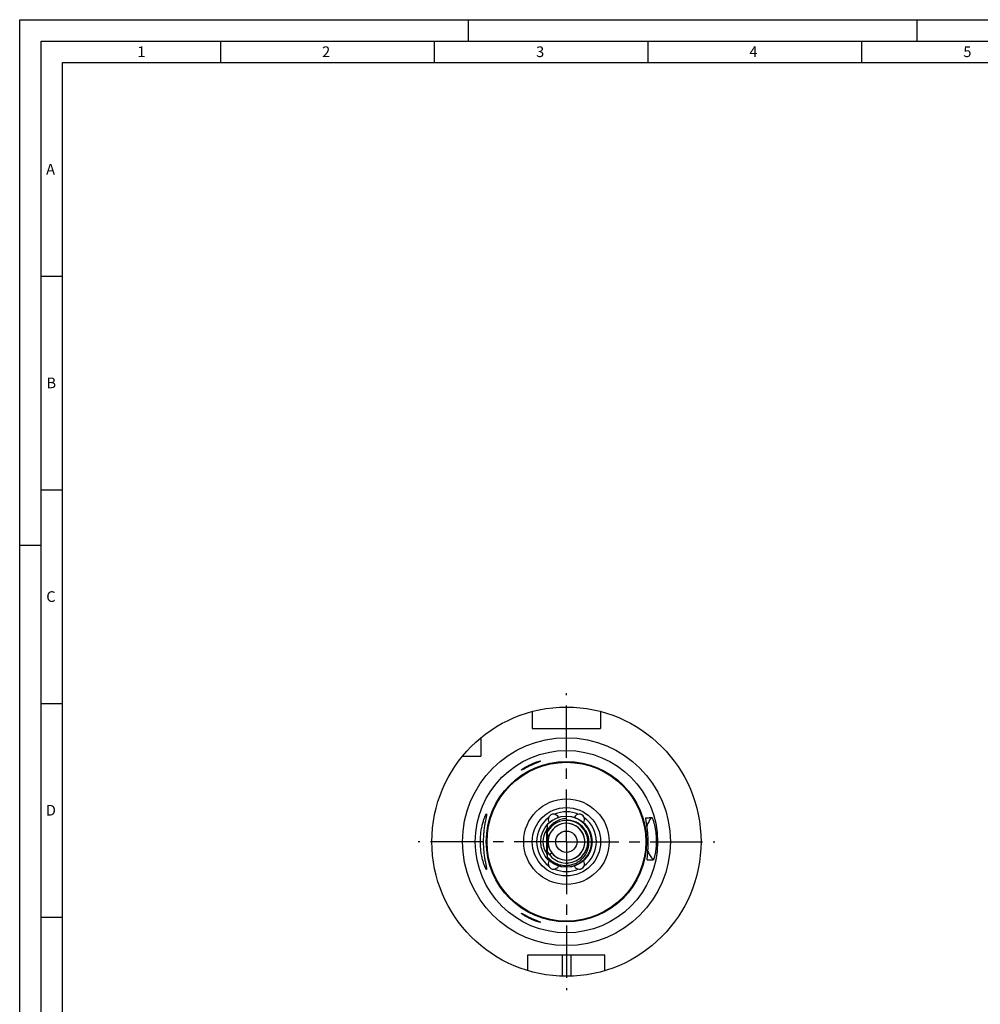
# Model space of a CAD drawing. Units: millimetres. Extents: x 0 to 594, y 0 to 420.
# Drawn here: x 0 to 225, y 190 to 420 of the extents above; entities that cross this region are included whole.
import ezdxf

# ---------------------------------------------------------------- set-up
doc = ezdxf.new("R2010")
doc.units = ezdxf.units.MM
doc.header["$LTSCALE"] = 32.67
doc.linetypes.add('CENTER', pattern=[0.6, 0.375, -0.075, 0.075, -0.075])
for name, color, linetype in [('606930294-000_CL', 7, 'CONTINUOUS'), ('607207856-000_CL', 7, 'CONTINUOUS'), ('607223828-000-02-ED1_FORMAT', 7, 'CONTINUOUS'), ('607223828-000_AXIS', 7, 'CONTINUOUS'), ('607232112-000_CL', 7, 'CONTINUOUS')]:
    doc.layers.add(name, color=color, linetype=linetype)
doc.styles.get("Standard").update_dxf_attribs({"font": 'TXT.SHX', "width": 0.7})

msp = doc.modelspace()

# ---------------------------------------------------------------- linework, layer by layer
at = {"layer": '606930294-000_CL', "color": 7, "linetype": 'CONTINUOUS'}
msp.add_line((123.5675, 223.5602), (123.5675, 231.7178), dxfattribs=at)
at = {"layer": '606930294-000_CL', "color": 9, "linetype": 'CONTINUOUS'}
msp.add_line((123.2746, 230.3629), (123.2746, 224.9151), dxfattribs=at)
at = {"layer": '606930294-000_CL', "color": 7, "linetype": 'CONTINUOUS'}
msp.add_ellipse((127.4675, 227.639), major_axis=(5, 0), ratio=1, start_param=2.56546524, end_param=3.71772006, dxfattribs=at)
for points, knots in [([(123.2746, 230.3629), (123.32, 230.4327), (123.4001, 230.5745), (123.492, 230.7934), (123.5517, 231.0093), (123.5675, 231.1538), (123.5675, 231.2236)], [0, 0, 0, 0, 0.27153916, 0.52942379, 0.772374, 1, 1, 1, 1]), ([(123.5675, 224.0544), (123.5675, 224.1242), (123.5517, 224.2686), (123.492, 224.4846), (123.4001, 224.7035), (123.32, 224.8453), (123.2746, 224.9151)], [0, 0, 0, 0, 0.22762675, 0.47057756, 0.72846164, 1, 1, 1, 1])]:
    msp.add_open_spline(points, degree=3, knots=knots, dxfattribs=at)
at = {"layer": '607207856-000_CL', "color": 7, "linetype": 'CONTINUOUS'}
for p, q in [((127.9675, 233.039), (127.9675, 233.639)), ((127.9675, 231.939), (127.9544, 231.939)), ((127.9675, 231.9383), (127.9544, 231.9383)), ((132.129, 228.7218), (132.1254, 228.7345)), ((132.129, 228.7218), (132.1256, 228.7345)), ((123.8003, 226.5786), (123.802, 226.5722)), ((123.8011, 226.5787), (123.8027, 226.5724)), ((123.8137, 226.5274), (123.8173, 226.5148)), ((123.8137, 226.5274), (123.8171, 226.5147)), ((123.9826, 224.6191), (124.5405, 225.0418)), ((124.1806, 224.3735), (124.1879, 224.3656)), ((124.181, 224.3739), (124.1884, 224.3661)), ((127.9444, 223.3397), (127.951, 223.3397)), ((127.9444, 223.339), (127.951, 223.339)), ((127.9972, 223.3398), (128.0038, 223.3398)), ((127.9972, 223.3391), (128.0038, 223.3391)), ((128.0269, 223.3399), (128.0335, 223.34)), ((128.0269, 223.3394), (128.0335, 223.3395)), ((128.0567, 223.3399), (128.0632, 223.3402)), ((128.0567, 223.3399), (128.0632, 223.3401)), ((128.1095, 223.342), (128.116, 223.3422)), ((128.1095, 223.3413), (128.1161, 223.3416))]:
    msp.add_line(p, q, dxfattribs=at)
for centre, radius, start, end in [((127.9675, 227.639), 5, 15.081087, 151.654363), ((127.9675, 227.639), 4.3, 14.760568, 194.364782), ((127.9675, 227.639), 4.3, 92.287639, 194.189376), ((127.9675, 227.637), 4.302, 90.175049, 90.791203), ((127.9675, 227.639), 4.3, 15.772959, 90.571143), ((127.9675, 227.6469), 4.2921, 90.000024, 90.396633), ((127.9675, 227.639), 5, 217.155845, 15.081134), ((127.9675, 227.639), 4.3, 217.155911, 14.760587), ((127.9675, 227.639), 4.3, 333.577935, 14.585252), ((127.9672, 227.6389), 4.3003, 14.7599, 15.772189), ((127.9678, 227.639), 4.2997, 14.761233, 15.377738), ((127.9694, 227.6394), 4.298, 14.277492, 14.761226), ((127.9692, 227.6394), 4.3017, 194.189936, 194.365134), ((127.9663, 227.6386), 4.2987, 194.363969, 194.980619), ((127.9647, 227.6382), 4.2971, 194.364271, 194.672627), ((127.9637, 227.638), 4.2961, 194.364723, 194.760963), ((127.9695, 227.6395), 4.302, 194.365136, 194.673262), ((127.9693, 227.6394), 4.3018, 194.364568, 195.155938), ((127.9636, 227.6379), 4.2959, 194.672627, 194.981141), ((127.9697, 227.6396), 4.3023, 194.673263, 195.156517), ((127.9652, 227.6384), 4.2976, 194.760963, 195.157011), ((127.9669, 227.6389), 4.2993, 195.157032, 195.861288), ((127.9655, 227.6385), 4.2979, 195.156673, 196.169532), ((127.973, 227.6424), 5.0064, 208.34548, 216.347101), ((127.8722, 227.786), 5.0273, 211.086353, 219.152983), ((127.8534, 227.7716), 5.0037, 219.160809, 222.774699), ((127.9675, 227.639), 4.3, 217.156038, 270.175315), ((127.9675, 227.639), 4.3, 272.287574, 333.182145), ((127.9675, 227.639), 4.3, 272.7712, 333.269689), ((127.9749, 227.6353), 4.2917, 333.269154, 333.577967), ((127.9747, 227.6354), 4.992, 333.057632, 333.577943), ((127.9675, 227.6398), 4.3008, 269.780138, 270.088301), ((127.9675, 227.6403), 4.3014, 270.088301, 270.396423), ((127.9676, 227.6376), 4.2986, 270.174655, 270.39534), ((127.9675, 227.6408), 4.3019, 270.396425, 270.792132), ((127.9676, 227.6357), 4.2967, 270.482954, 271.187593), ((127.9675, 227.6412), 4.3022, 270.879746, 271.670751), ((127.9675, 227.6414), 4.3024, 271.187754, 271.89151), ((127.9676, 227.6352), 4.2962, 271.275393, 271.583882), ((127.9674, 227.6415), 5.0025, 271.348158, 271.607766), ((127.9676, 227.6366), 4.2976, 271.583886, 271.979935), ((127.9675, 227.6408), 4.3018, 271.670754, 271.978844), ((127.9675, 227.6399), 4.3009, 271.978828, 272.770412), ((127.9675, 227.6383), 4.2993, 271.979955, 272.684212), ((127.9675, 227.6411), 4.3021, 271.979197, 272.287192), ((127.9674, 227.6416), 5.0026, 272.411664, 273.499319), ((127.9674, 227.6411), 5.0021, 273.499327, 274.018581), ((127.9675, 227.6402), 5.0012, 274.018579, 274.562524)]:
    msp.add_arc(centre, radius, start, end, dxfattribs=at)
for points, knots in [([(127.9675, 233.039), (127.746, 233.0318), (127.3033, 232.9901), (126.6524, 232.846), (126.0243, 232.6223), (125.429, 232.3222), (124.8759, 231.9501), (124.3738, 231.5114), (123.931, 231.0131), (123.6801, 230.646), (123.567, 230.4554)], [0, 0, 0, 0, 0.12501139, 0.25001642, 0.37502152, 0.50002287, 0.62502157, 0.75001733, 0.87501016, 1, 1, 1, 1]), ([(124.7382, 232.6964), (124.5214, 232.5489), (124.1066, 232.225), (123.738, 231.8493), (123.5671, 231.6504)], [0, 0, 0, 0, 0.50000463, 1, 1, 1, 1]), ([(127.9675, 222.089), (128.1401, 222.0944), (128.4851, 222.1215), (128.9962, 222.2102), (129.4968, 222.3466), (130.1437, 222.5902), (130.9048, 223.0078), (131.573, 223.562), (132.0365, 224.0748), (132.3459, 224.4913), (132.6139, 224.9356), (132.9121, 225.559), (133.1695, 226.3884), (133.2793, 227.4238), (133.1852, 228.4608), (132.9382, 229.2935), (132.6455, 229.9195), (132.38, 230.3652), (132.0714, 230.7822), (131.6066, 231.2936), (130.9325, 231.8411), (130.1615, 232.2413), (129.5068, 232.4623), (129.0009, 232.577), (128.4859, 232.6392), (128.14, 232.645), (127.9675, 232.639)], [0, 0, 0, 0, 0.03127644, 0.06255246, 0.09382803, 0.12510316, 0.18758177, 0.25005771, 0.28133056, 0.31260294, 0.34387484, 0.37514626, 0.43761375, 0.50007827, 0.56253974, 0.62499808, 0.65626483, 0.68753103, 0.71879667, 0.75006174, 0.81251022, 0.87495523, 0.90621737, 0.93747883, 0.9687398, 1, 1, 1, 1]), ([(123.5675, 229.262), (123.5722, 229.2655), (123.5819, 229.2719), (123.5956, 229.2774), (123.6073, 229.2784), (123.6189, 229.2759), (123.6259, 229.2698), (123.6293, 229.2652)], [0, 0, 0, 0, 0.25039514, 0.50052322, 0.62594099, 0.75150595, 1, 1, 1, 1]), ([(123.6293, 229.2652), (123.6328, 229.2606), (123.638, 229.2501), (123.6444, 229.2278), (123.6481, 229.1991), (123.6496, 229.1644), (123.6493, 229.1182), (123.6461, 229.0604), (123.6404, 228.9913), (123.6337, 228.9223), (123.6266, 228.8533), (123.6195, 228.7843), (123.6102, 228.6922), (123.5994, 228.5771), (123.5886, 228.4388), (123.5804, 228.3003), (123.5751, 228.1617), (123.573, 228.023), (123.5747, 227.838), (123.5854, 227.6069), (123.6128, 227.3307), (123.6552, 227.0564), (123.7128, 226.7849), (123.8102, 226.4279), (123.9705, 225.993), (124.2226, 225.4976), (124.4288, 225.1892), (124.5405, 225.0418)], [0, 0, 0, 0, 0.00390128, 0.00780733, 0.01561629, 0.02342889, 0.0312422, 0.04686837, 0.06249542, 0.07812268, 0.09374997, 0.10937727, 0.12500457, 0.15625901, 0.18751334, 0.21876764, 0.25002195, 0.28127635, 0.31253086, 0.37503524, 0.43754007, 0.50004566, 0.56255231, 0.62506048, 0.75002991, 0.87500708, 1, 1, 1, 1]), ([(123.8171, 226.5147), (123.8889, 226.2495), (124.084, 225.7317), (124.3745, 225.2608), (124.5405, 225.0418)], [0, 0, 0, 0, 0.49999525, 1, 1, 1, 1]), ([(123.8376, 226.4416), (123.91, 226.1919), (124.1006, 225.7047), (124.3761, 225.26), (124.5325, 225.0523)], [0, 0, 0, 0, 0.50000011, 1, 1, 1, 1]), ([(123.567, 224.0093), (123.7033, 223.8541), (123.993, 223.5581), (124.4732, 223.1644), (124.9935, 222.8254), (125.5478, 222.5455), (126.1296, 222.3282), (126.7318, 222.1766), (127.347, 222.0925), (127.7611, 222.0825), (127.9675, 222.089)], [0, 0, 0, 0, 0.12500708, 0.25001218, 0.37501529, 0.50001639, 0.62501543, 0.7500124, 0.87500727, 1, 1, 1, 1]), ([(123.9826, 224.6191), (123.8654, 224.7736), (123.7219, 224.9898), (123.5972, 225.2164), (123.5672, 225.2737)], [0, 0, 0, 0, 0.74991017, 1, 1, 1, 1])]:
    msp.add_open_spline(points, degree=3, knots=knots, dxfattribs=at)
at = {"layer": '607223828-000-02-ED1_FORMAT', "color": 3, "linetype": 'CONTINUOUS'}
for p, q in [((0, 0), (0, 420)), ((0, 420), (594, 420)), ((105, 420), (105, 415)), ((210, 420), (210, 415)), ((5, 5), (5, 415)), ((5, 415), (589, 415)), ((47, 415), (47, 410)), ((97, 415), (97, 410)), ((147, 415), (147, 410)), ((197, 415), (197, 410)), ((5, 360), (10, 360)), ((5, 310), (10, 310)), ((0, 297), (5, 297)), ((5, 260), (10, 260)), ((5, 210), (10, 210))]:
    msp.add_line(p, q, dxfattribs=at)
at = {"layer": '607223828-000-02-ED1_FORMAT', "color": 7, "linetype": 'CONTINUOUS'}
for p, q in [((10, 10), (10, 410)), ((10, 410), (584, 410))]:
    msp.add_line(p, q, dxfattribs=at)
at = {"layer": '607223828-000_AXIS', "color": 1, "linetype": 'CENTER'}
for q in [(127.9675, 262.3625), (93.244, 227.639), (127.9675, 192.9154), (162.6911, 227.639)]:
    msp.add_line((127.9675, 227.639), q, dxfattribs=at)
at = {"layer": '607232112-000_CL', "color": 7, "linetype": 'CONTINUOUS'}
for p, q in [((119.9675, 258.1062), (119.9675, 254.139)), ((135.9675, 258.1062), (135.9675, 254.139)), ((119.9675, 254.139), (135.9675, 254.139)), ((107.9675, 251.9752), (107.9675, 247.639)), ((103.6313, 247.639), (107.9675, 247.639)), ((118.9675, 201.139), (136.9675, 201.139)), ((118.9675, 197.4521), (118.9675, 201.139)), ((136.9675, 197.4521), (136.9675, 201.139))]:
    msp.add_line(p, q, dxfattribs=at)
at = {"layer": '607232112-000_CL', "color": 9, "linetype": 'CONTINUOUS'}
for p, q in [((146.5719, 233.2046), (146.5815, 233.218)), ((146.572, 233.2045), (146.5815, 233.218)), ((146.9148, 223.3847), (146.9254, 223.3721)), ((146.9149, 223.3848), (146.9254, 223.3721)), ((126.9675, 201.139), (126.9675, 196.1549)), ((128.9675, 201.139), (128.9675, 196.1549))]:
    msp.add_line(p, q, dxfattribs=at)
at = {"layer": '607232112-000_CL', "color": 7, "linetype": 'CONTINUOUS'}
for radius in [31.5, 10, 8, 6, 2.5]:
    msp.add_circle((127.9675, 227.639), radius, dxfattribs=at)
at = {"layer": '607232112-000_CL', "color": 9, "linetype": 'CONTINUOUS'}
for radius in [24.3287, 21.3328, 18.7588, 18.5834]:
    msp.add_circle((127.9675, 227.639), radius, dxfattribs=at)
for centre, radius, start, end in [((127.9675, 227.639), 7, 126.634404, 233.365596), ((127.9675, 227.639), 5.9, 221.775209, 90), ((127.9675, 227.639), 7, 66.634404, 113.365596), ((127.9675, 227.639), 7, 306.634404, 53.365596), ((153.0531, 228.5216), 7.996, 144.150274, 144.347727), ((127.9675, 227.639), 7, 246.634404, 293.365596), ((153.0536, 228.5084), 7.996, 219.652281, 219.849753)]:
    msp.add_arc(centre, radius, start, end, dxfattribs=at)
at = {"layer": '607232112-000_CL', "color": 7, "linetype": 'CONTINUOUS'}
for centre, start, end in [((124.9675, 232.8351), 24.020843, 215.979157), ((130.9675, 232.8351), 324.020843, 155.979157), ((124.9675, 222.4428), 144.020843, 335.979157), ((130.9675, 222.4428), 204.020843, 35.979157)]:
    msp.add_arc(centre, 1.25, start, end, dxfattribs=at)
for points, knots in [([(117.4175, 244.403), (117.4175, 244.4062), (117.4212, 244.4142), (117.4306, 244.4267), (117.4457, 244.4429), (117.4663, 244.4626), (117.4924, 244.4857), (117.5375, 244.5231), (117.6065, 244.5765), (117.7036, 244.6475), (117.8182, 244.7273), (117.9485, 244.8143), (118.093, 244.9072), (118.2502, 245.0046), (118.4801, 245.1419), (118.7895, 245.3167), (119.1827, 245.5228), (119.5954, 245.7228), (120.0158, 245.91), (120.4302, 246.0787), (120.8227, 246.2237), (121.1761, 246.3409), (121.4387, 246.4179), (121.5998, 246.4591), (121.6761, 246.4768), (121.7254, 246.4875), (121.7694, 246.4961), (121.8078, 246.5027), (121.8405, 246.5073), (121.8674, 246.5099), (121.8885, 246.5106), (121.9024, 246.5097), (121.9104, 246.5075), (121.9144, 246.5056), (121.917, 246.503), (121.9175, 246.5008), (121.9175, 246.4998)], [0, 0, 0, 0, 0.00190408, 0.00501127, 0.00940875, 0.01509761, 0.02205101, 0.0302288, 0.05006154, 0.07417231, 0.10211507, 0.13345393, 0.16777836, 0.20470875, 0.24389535, 0.32775437, 0.41693687, 0.50907753, 0.60164618, 0.69178648, 0.77626198, 0.85155887, 0.91415979, 0.93969659, 0.95087314, 0.96094048, 0.9698681, 0.97763046, 0.98420812, 0.98958928, 0.99377365, 0.99678436, 0.99787566, 0.99872385, 0.99939155, 1, 1, 1, 1]), ([(121.9175, 246.4998), (121.9175, 246.4972), (121.9139, 246.4907), (121.9044, 246.4818), (121.8892, 246.4708), (121.8582, 246.4517), (121.8048, 246.424), (121.7244, 246.386), (121.6234, 246.3411), (121.5031, 246.2895), (121.3652, 246.2315), (121.2116, 246.1674), (121.0441, 246.0975), (120.7986, 245.9945), (120.4716, 245.8551), (120.0645, 245.676), (119.6475, 245.4855), (119.2336, 245.289), (118.8349, 245.0928), (118.5177, 244.9319), (118.28, 244.8093), (118.1172, 244.7249), (117.9672, 244.647), (117.8509, 244.5869), (117.7656, 244.5435), (117.7081, 244.5145), (117.6552, 244.4883), (117.5947, 244.4591), (117.5324, 244.4304), (117.4787, 244.4083), (117.4489, 244.3992), (117.4368, 244.3968), (117.43, 244.396), (117.4247, 244.3962), (117.4206, 244.3973), (117.418, 244.3997), (117.4175, 244.4019), (117.4175, 244.403)], [0, 0, 0, 0, 0.00159267, 0.0041764, 0.0079034, 0.01280918, 0.0261502, 0.04408423, 0.06639036, 0.09278689, 0.12294683, 0.15650948, 0.19309054, 0.23229152, 0.31693829, 0.40727129, 0.5002841, 0.59318388, 0.68332375, 0.76804751, 0.80749467, 0.84448095, 0.87858028, 0.90933589, 0.92331038, 0.936268, 0.94814822, 0.95889212, 0.97675157, 0.98947139, 0.99383449, 0.99551805, 0.99687825, 0.99793358, 0.9987261, 0.99935507, 1, 1, 1, 1]), ([(107.8195, 227.639), (107.8195, 228.0664), (107.8505, 228.905), (107.9639, 229.9326), (108.0929, 230.7128), (108.2022, 231.2558), (108.3221, 231.7627), (108.4489, 232.2294), (108.5786, 232.6521), (108.7071, 233.0276), (108.8304, 233.3525), (108.9445, 233.6238), (109.034, 233.8143), (109.0988, 233.9374), (109.1395, 234.0082), (109.1755, 234.0637), (109.203, 234.0998), (109.2229, 234.1205), (109.2375, 234.1326), (109.2496, 234.139), (109.257, 234.139)], [0, 0, 0, 0, 0.19028341, 0.37323576, 0.45987407, 0.5422801, 0.61977855, 0.69173662, 0.75754872, 0.81662334, 0.86837636, 0.91223462, 0.94765407, 0.96204843, 0.97416542, 0.98397284, 0.99146662, 0.99436344, 0.99671794, 1, 1, 1, 1]), ([(109.257, 234.139), (109.2598, 234.139), (109.2658, 234.1376), (109.273, 234.1308), (109.2783, 234.1204), (109.2821, 234.1064), (109.2846, 234.0885), (109.2858, 234.0669), (109.2857, 234.0413), (109.2837, 233.9994), (109.2775, 233.9375), (109.2656, 233.8519), (109.249, 233.7513), (109.2279, 233.636), (109.2028, 233.5064), (109.1739, 233.3627), (109.1417, 233.2054), (109.0933, 232.9697), (109.0271, 232.6443), (108.9444, 232.219), (108.8598, 231.75), (108.7461, 231.0509), (108.6219, 230.1016), (108.5238, 228.896), (108.5008, 228.0633), (108.5008, 227.639)], [0, 0, 0, 0, 0.00128182, 0.00265481, 0.00436704, 0.00655391, 0.00928022, 0.01257792, 0.01646355, 0.02094531, 0.03170819, 0.04486628, 0.06039139, 0.07823939, 0.098355, 0.12067466, 0.14512847, 0.1716418, 0.2305312, 0.29668815, 0.36943094, 0.44805662, 0.62000462, 0.80629122, 1, 1, 1, 1]), ([(146.9095, 223.3804), (146.9053, 223.3854), (146.8983, 223.4002), (146.8916, 223.4277), (146.8868, 223.4646), (146.884, 223.511), (146.8832, 223.5669), (146.8849, 223.6606), (146.8924, 223.8015), (146.9075, 223.999), (146.9282, 224.2342), (146.9533, 224.5066), (146.9812, 224.8153), (147.0104, 225.1591), (147.0498, 225.6818), (147.0905, 226.4036), (147.112, 227.331), (147.0975, 228.307), (147.0439, 229.2817), (146.9577, 230.2053), (146.8668, 230.9225), (146.791, 231.4412), (146.7379, 231.7821), (146.6885, 232.0881), (146.6445, 232.3581), (146.6074, 232.5912), (146.5786, 232.7872), (146.5613, 232.9273), (146.5531, 233.0206), (146.55, 233.0765), (146.5495, 233.1229), (146.5517, 233.1601), (146.5565, 233.188), (146.5624, 233.2032), (146.5663, 233.2086)], [0, 0, 0, 0, 0.00201166, 0.00485058, 0.00860043, 0.01329579, 0.01895299, 0.02558014, 0.0417553, 0.06182104, 0.08574536, 0.11346807, 0.14489597, 0.17989476, 0.21827792, 0.30411716, 0.3994523, 0.49999756, 0.60054296, 0.69587848, 0.7817183, 0.82010179, 0.85510095, 0.88652922, 0.91425233, 0.93817704, 0.95824317, 0.97441874, 0.98104608, 0.98670349, 0.99139904, 0.99514909, 0.99798819, 1, 1, 1, 1]), ([(146.5663, 233.2086), (146.5682, 233.2112), (146.5726, 233.2158), (146.5787, 233.2178), (146.5815, 233.218)], [0, 0, 0, 0, 0.5293691, 1, 1, 1, 1]), ([(146.5815, 233.218), (146.6931, 233.2254), (147.1389, 233.2548), (147.5848, 233.2835), (147.9191, 233.3046)], [0, 0, 0, 0, 0.25023551, 1, 1, 1, 1]), ([(147.9191, 233.3046), (147.9244, 233.305), (147.9334, 233.3016), (147.9441, 233.294), (147.958, 233.2811), (147.9767, 233.2579), (148.0005, 233.222), (148.027, 233.1757), (148.0562, 233.119), (148.0879, 233.0519), (148.136, 232.9422), (148.2008, 232.779), (148.282, 232.5515), (148.3686, 232.2832), (148.4584, 231.975), (148.5491, 231.628), (148.6725, 231.0957), (148.8108, 230.3534), (148.9326, 229.3917), (148.9995, 228.3734), (149.0038, 227.353), (148.9493, 226.3851), (148.8632, 225.635), (148.7772, 225.0954), (148.7109, 224.7429), (148.6428, 224.4291), (148.5752, 224.1555), (148.5101, 223.9229), (148.4568, 223.7555), (148.4165, 223.6428), (148.3895, 223.5736), (148.3644, 223.5151), (148.3411, 223.467), (148.3199, 223.4295), (148.3029, 223.4051), (148.2899, 223.3913), (148.2798, 223.3829), (148.2711, 223.3789), (148.2657, 223.3789)], [0, 0, 0, 0, 0.00157512, 0.00262659, 0.00389326, 0.00712713, 0.01134518, 0.01657309, 0.02282202, 0.0300962, 0.03839588, 0.05805854, 0.08176647, 0.10944323, 0.14097743, 0.17621487, 0.21494841, 0.30173273, 0.39821892, 0.49999999, 0.60178106, 0.69826725, 0.78505158, 0.82378511, 0.85902255, 0.89055676, 0.91823351, 0.94194145, 0.96160412, 0.9699038, 0.97717798, 0.98342691, 0.98865482, 0.99287287, 0.99610674, 0.99737341, 0.99842488, 1, 1, 1, 1]), ([(109.257, 221.139), (109.2496, 221.139), (109.2375, 221.1454), (109.2229, 221.1575), (109.203, 221.1782), (109.1755, 221.2143), (109.1395, 221.2698), (109.0988, 221.3405), (109.034, 221.4636), (108.9445, 221.6542), (108.8304, 221.9255), (108.7071, 222.2504), (108.5786, 222.6258), (108.4489, 223.0486), (108.3221, 223.5153), (108.2022, 224.0222), (108.0929, 224.5652), (107.9639, 225.3453), (107.8505, 226.3729), (107.8195, 227.2116), (107.8195, 227.639)], [0, 0, 0, 0, 0.00328206, 0.00563656, 0.00853338, 0.01602716, 0.02583458, 0.03795157, 0.05234593, 0.08776538, 0.13162364, 0.18337666, 0.24245128, 0.30826338, 0.38022145, 0.4577199, 0.54012594, 0.62676424, 0.80971659, 1, 1, 1, 1]), ([(108.5008, 227.639), (108.5008, 227.2146), (108.5238, 226.382), (108.6219, 225.1764), (108.7461, 224.2271), (108.8598, 223.5279), (108.9444, 223.059), (109.0271, 222.6336), (109.0933, 222.3083), (109.1417, 222.0725), (109.1739, 221.9153), (109.2028, 221.7716), (109.2279, 221.6419), (109.249, 221.5267), (109.2656, 221.4261), (109.2775, 221.3405), (109.2837, 221.2786), (109.2857, 221.2367), (109.2858, 221.2111), (109.2846, 221.1894), (109.2821, 221.1716), (109.2783, 221.1575), (109.273, 221.1471), (109.2658, 221.1404), (109.2598, 221.139), (109.257, 221.139)], [0, 0, 0, 0, 0.19370878, 0.37999538, 0.55194338, 0.63056906, 0.70331185, 0.7694688, 0.8283582, 0.85487153, 0.87932534, 0.901645, 0.92176061, 0.93960861, 0.95513372, 0.96829181, 0.97905469, 0.98353645, 0.98742208, 0.99071978, 0.99344609, 0.99563296, 0.99734519, 0.99871818, 1, 1, 1, 1]), ([(146.9254, 223.3721), (146.9225, 223.372), (146.9163, 223.3736), (146.9116, 223.3779), (146.9095, 223.3804)], [0, 0, 0, 0, 0.47064253, 1, 1, 1, 1]), ([(146.9254, 223.3721), (147.0372, 223.3724), (147.484, 223.3742), (147.9307, 223.3766), (148.2657, 223.3789)], [0, 0, 0, 0, 0.25023551, 1, 1, 1, 1]), ([(117.4175, 210.875), (117.4175, 210.8761), (117.418, 210.8783), (117.4206, 210.8807), (117.4247, 210.8818), (117.43, 210.8819), (117.4368, 210.8812), (117.4489, 210.8787), (117.4787, 210.8696), (117.5324, 210.8476), (117.5947, 210.8189), (117.6552, 210.7897), (117.7081, 210.7635), (117.7656, 210.7345), (117.8509, 210.691), (117.9672, 210.631), (118.1172, 210.5531), (118.28, 210.4687), (118.5177, 210.3461), (118.8349, 210.1852), (119.2336, 209.9889), (119.6475, 209.7925), (120.0645, 209.602), (120.4716, 209.4228), (120.7986, 209.2835), (121.0441, 209.1805), (121.2116, 209.1106), (121.3652, 209.0465), (121.5031, 208.9885), (121.6234, 208.9369), (121.7244, 208.892), (121.8048, 208.854), (121.8582, 208.8262), (121.8892, 208.8072), (121.9044, 208.7962), (121.9139, 208.7873), (121.9175, 208.7808), (121.9175, 208.7781)], [0, 0, 0, 0, 0.00064493, 0.0012739, 0.00206642, 0.00312175, 0.00448195, 0.00616551, 0.01052861, 0.02324844, 0.04110789, 0.05185179, 0.063732, 0.07668961, 0.09066409, 0.1214197, 0.15551903, 0.19250531, 0.23195247, 0.31667623, 0.4068161, 0.49971588, 0.59272869, 0.68306169, 0.76770847, 0.80690945, 0.84349051, 0.87705316, 0.9072131, 0.93360964, 0.95591577, 0.9738498, 0.98719082, 0.9920966, 0.9958236, 0.99840733, 1, 1, 1, 1]), ([(121.9175, 208.7781), (121.9175, 208.7771), (121.917, 208.7749), (121.9144, 208.7723), (121.9104, 208.7704), (121.9024, 208.7683), (121.8885, 208.7673), (121.8674, 208.768), (121.8405, 208.7707), (121.8078, 208.7752), (121.7694, 208.7818), (121.7254, 208.7905), (121.6761, 208.8011), (121.5998, 208.8189), (121.4387, 208.8601), (121.1761, 208.937), (120.8227, 209.0543), (120.4302, 209.1993), (120.0158, 209.3679), (119.5954, 209.5552), (119.1827, 209.7551), (118.7895, 209.9613), (118.4801, 210.136), (118.2502, 210.2734), (118.093, 210.3708), (117.9485, 210.4636), (117.8182, 210.5507), (117.7036, 210.6305), (117.6065, 210.7014), (117.5375, 210.7549), (117.4924, 210.7923), (117.4663, 210.8153), (117.4457, 210.835), (117.4306, 210.8513), (117.4212, 210.8638), (117.4175, 210.8718), (117.4175, 210.875)], [0, 0, 0, 0, 0.00060845, 0.00127615, 0.00212434, 0.00321564, 0.00622635, 0.01041072, 0.01579188, 0.02236954, 0.0301319, 0.03905952, 0.04912685, 0.0603034, 0.0858402, 0.14844111, 0.22373799, 0.30821348, 0.39835378, 0.49092242, 0.58306308, 0.67224557, 0.7561046, 0.7952912, 0.83222158, 0.86654602, 0.89788488, 0.92582765, 0.94993842, 0.96977117, 0.97794896, 0.98490237, 0.99059123, 0.99498873, 0.99809592, 1, 1, 1, 1])]:
    msp.add_open_spline(points, degree=3, knots=knots, dxfattribs=at)
at = {"layer": '607232112-000_CL', "color": 9, "linetype": 'CONTINUOUS'}
for points in [[(146.8213, 231.2313), (146.952, 231.601), (147.2682, 232.322), (147.6868, 232.9888), (147.9191, 233.3046)], [(147.0259, 225.3706), (147.1821, 225.0109), (147.5479, 224.3137), (148.012, 223.6778), (148.2657, 223.3789)]]:
    msp.add_open_spline(points, degree=3, knots=[0, 0, 0, 0, 0.50004368, 1, 1, 1, 1], dxfattribs=at)

# ---------------------------------------------------------------- texts
at = {"layer": '607223828-000-02-ED1_FORMAT', "color": 2, "linetype": 'CONTINUOUS', "char_height": 2.5, "attachment_point": 1, "line_spacing_factor": 0.9}
for s, insert, width in [('1', (27.5476, 413.75), 2.857143), ('2', (70.7798, 413.75), 3.660714), ('3', (120.869, 413.75), 3.392857), ('4', (170.7798, 413.75), 3.660714), ('5', (220.869, 413.75), 3.392857), ('A', (6.1905, 386.25), 3.928571), ('B', (6.2798, 336.25), 3.660714), ('C', (6.2202, 286.25), 3.839286), ('D', (6.131, 236.25), 4.107143)]:
    msp.add_mtext(s, dxfattribs=dict(at, insert=insert, width=width))

doc.saveas('drawing.dxf')
